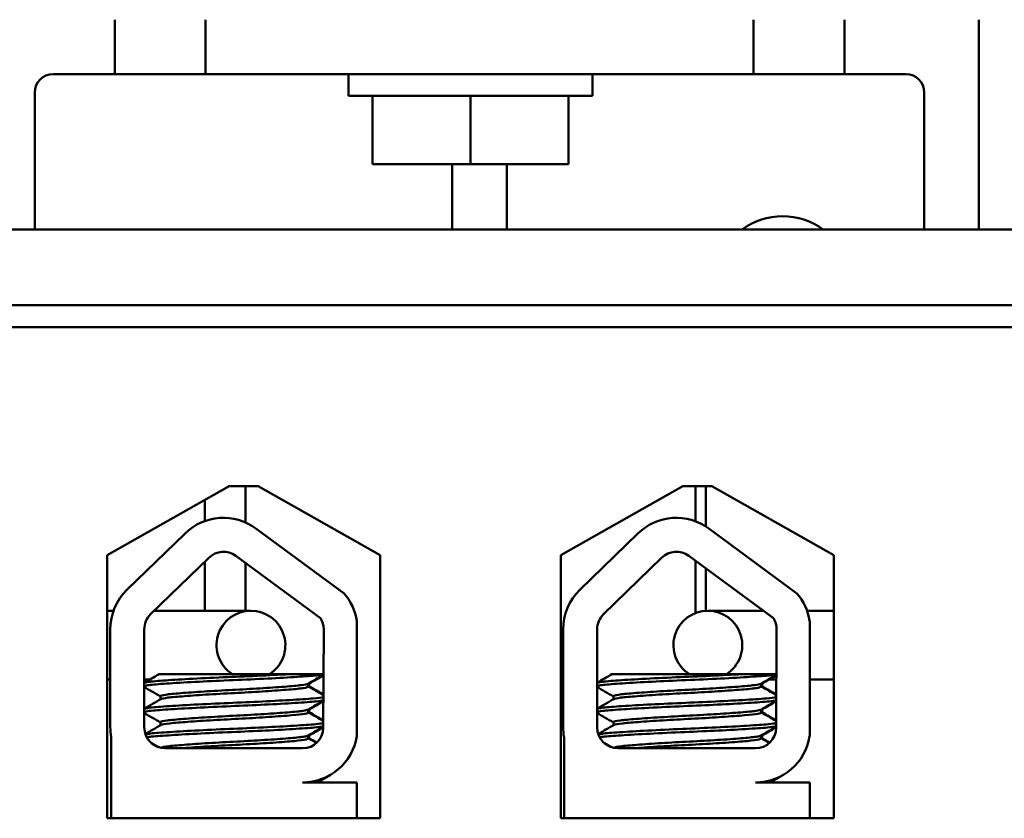
# Model space of a CAD drawing. Units: inches. Extents: x 2.1 to 91.4, y 1.1 to 71.2.
# Drawn here: x 35.1 to 36.5, y 59.5 to 60.7 of the extents above; entities that cross this region are included whole.
import ezdxf

# ---------------------------------------------------------------- set-up
doc = ezdxf.new("R2010")
doc.units = ezdxf.units.IN
doc.header["$LTSCALE"] = 4.25
doc.header["$MEASUREMENT"] = 0
doc.layers.add('Visible (ANSI)', color=7, linetype='Continuous', lineweight=50)

msp = doc.modelspace()

# ---------------------------------------------------------------- linework, layer by layer
at = {"layer": 'Visible (ANSI)'}
for p, q in [((35.2431, 60.6579), (35.2431, 60.5782)), ((35.3759, 60.5782), (35.3759, 60.6579)), ((36.1781, 60.6579), (36.1781, 60.5782)), ((36.3109, 60.5782), (36.3109, 60.6579)), ((36.5074, 60.3508), (36.5074, 60.6579)), ((35.1528, 60.5782), (35.2431, 60.5782)), ((35.2431, 60.5782), (35.3759, 60.5782)), ((36.1781, 60.5782), (35.3759, 60.5782)), ((35.585, 60.5463), (35.585, 60.5782)), ((35.9424, 60.5463), (35.9424, 60.5782)), ((36.1781, 60.5782), (36.3109, 60.5782)), ((36.3109, 60.5782), (36.4012, 60.5782)), ((35.1262, 60.5516), (35.1262, 60.3508)), ((36.4278, 60.3508), (36.4278, 60.5516)), ((35.585, 60.5463), (35.9424, 60.5463)), ((35.6202, 60.4464), (35.6202, 60.5463)), ((35.7637, 60.4464), (35.7637, 60.5463)), ((35.9072, 60.4464), (35.9072, 60.5463)), ((35.7637, 60.4464), (35.6202, 60.4464)), ((35.7371, 60.3508), (35.7371, 60.4464)), ((35.9072, 60.4464), (35.7637, 60.4464)), ((35.8168, 60.4464), (35.8168, 60.3508)), ((38.9512, 60.3508), (32.5762, 60.3508)), ((32.5762, 60.2403), (38.9512, 60.2403)), ((37.7559, 60.2084), (33.8321, 60.2084)), ((35.2318, 59.8745), (35.4104, 59.9757)), ((35.4104, 59.9757), (35.4529, 59.9757)), ((35.4343, 59.9757), (35.4343, 59.9225)), ((35.4529, 59.9757), (35.6315, 59.8745)), ((35.8959, 59.8745), (36.0745, 59.9757)), ((36.0745, 59.9757), (36.117, 59.9757)), ((36.0931, 59.9241), (36.0931, 59.9757)), ((36.1079, 59.9757), (36.1079, 59.9167)), ((36.117, 59.9757), (36.2955, 59.8745)), ((35.3748, 59.9244), (35.3748, 59.9555)), ((35.4498, 59.9136), (35.5787, 59.8187)), ((36.1125, 59.9136), (36.2415, 59.8187)), ((35.261, 59.8239), (35.3461, 59.9065)), ((35.9238, 59.8239), (36.0088, 59.9065)), ((35.2318, 59.4898), (35.2318, 59.8745)), ((35.2956, 59.7883), (35.3806, 59.8709)), ((35.4204, 59.8736), (35.5443, 59.7824)), ((35.6315, 59.8745), (35.6315, 59.4898)), ((35.8959, 59.4898), (35.8959, 59.8745)), ((35.9584, 59.7883), (36.0434, 59.8709)), ((36.0831, 59.8736), (36.2071, 59.7824)), ((36.2955, 59.8745), (36.2955, 59.4898)), ((35.3748, 59.7934), (35.3748, 59.8652)), ((35.4343, 59.8633), (35.4343, 59.7934)), ((36.0931, 59.7901), (36.0931, 59.8662)), ((36.1079, 59.8553), (36.1079, 59.7933)), ((35.2413, 59.7934), (35.2318, 59.7934)), ((35.2318, 59.7934), (35.2413, 59.7934)), ((35.3096, 59.7934), (35.3009, 59.7934)), ((35.3009, 59.7934), (35.3096, 59.7934)), ((35.4424, 59.7934), (35.3096, 59.7934)), ((36.1921, 59.7934), (36.1111, 59.7934)), ((36.2955, 59.7934), (36.2563, 59.7934)), ((35.5973, 59.7786), (35.5973, 59.61)), ((36.2601, 59.7786), (36.2601, 59.61)), ((35.2366, 59.623), (35.2366, 59.7662)), ((35.2863, 59.623), (35.2863, 59.7662)), ((35.5489, 59.7662), (35.5483, 59.6224)), ((35.8994, 59.623), (35.8994, 59.7662)), ((35.949, 59.623), (35.949, 59.7662)), ((36.2116, 59.7662), (36.2111, 59.6224)), ((35.4958, 59.7005), (35.3079, 59.7005)), ((35.4958, 59.7005), (35.5486, 59.7005)), ((36.1585, 59.7005), (35.9706, 59.7005)), ((36.1585, 59.7005), (36.2114, 59.7005)), ((35.2366, 59.6927), (35.2318, 59.6927)), ((35.2318, 59.6927), (35.2366, 59.6927)), ((35.2943, 59.6927), (35.2863, 59.6927)), ((35.2863, 59.6927), (35.2943, 59.6927)), ((35.5264, 59.6869), (35.5264, 59.6825)), ((35.5278, 59.6869), (35.5278, 59.6825)), ((36.1891, 59.6869), (36.1891, 59.6825)), ((36.1905, 59.6869), (36.1905, 59.6825)), ((36.2004, 59.6927), (36.2113, 59.6927)), ((36.2955, 59.6927), (36.2601, 59.6927)), ((35.31, 59.6683), (35.31, 59.6639)), ((35.9728, 59.6683), (35.9728, 59.6639)), ((35.5264, 59.649), (35.5264, 59.6446)), ((35.5278, 59.649), (35.5278, 59.6446)), ((36.1891, 59.649), (36.1891, 59.6446)), ((36.1905, 59.649), (36.1905, 59.6446)), ((35.31, 59.6303), (35.31, 59.6259)), ((35.9728, 59.6303), (35.9728, 59.6259)), ((35.5264, 59.6111), (35.5264, 59.6066)), ((35.5278, 59.6111), (35.5278, 59.6066)), ((36.1891, 59.6111), (36.1891, 59.6066)), ((36.1905, 59.6111), (36.1905, 59.6066)), ((35.2378, 59.4898), (35.2378, 59.609)), ((35.9006, 59.4898), (35.9006, 59.609)), ((35.5181, 59.5922), (35.3171, 59.5922)), ((36.1808, 59.5922), (35.9798, 59.5922)), ((35.5181, 59.5422), (35.5973, 59.5422)), ((35.5524, 59.5497), (35.5524, 59.5499)), ((35.5973, 59.5422), (35.5973, 59.4898)), ((36.1808, 59.5422), (36.2601, 59.5422)), ((36.2151, 59.5497), (36.2151, 59.5499)), ((36.2601, 59.5422), (36.2601, 59.4898)), ((35.6315, 59.4898), (35.2318, 59.4898)), ((36.2955, 59.4898), (35.8959, 59.4898))]:
    msp.add_line(p, q, dxfattribs=at)
for centre, radius, start, end in [((35.1528, 60.5516), 0.0266, 90, 180), ((36.4012, 60.5516), 0.0266, 0, 90), ((36.2206, 60.2695), 0.1009, 53.6357, 126.3643), ((35.4021, 59.8488), 0.0805, 53.6543, 134.1477), ((36.0649, 59.8488), 0.0805, 53.6543, 134.1477), ((35.4021, 59.8488), 0.0308, 53.6543, 134.1477), ((36.0649, 59.8488), 0.0308, 53.6543, 134.1477), ((35.3171, 59.7662), 0.0805, 134.1477, 180), ((35.5181, 59.7662), 0.0802, 8.8609, 40.8797), ((35.9798, 59.7662), 0.0805, 134.1477, 180), ((36.1808, 59.7662), 0.0802, 8.8609, 40.8797), ((35.3171, 59.7662), 0.0308, 134.1477, 180), ((35.4424, 59.743), 0.0504, 302.4477, 237.5523), ((35.9798, 59.7662), 0.0308, 134.1477, 180), ((36.1111, 59.743), 0.0504, 302.4477, 237.5523), ((35.5181, 59.7662), 0.0308, 0, 31.6263), ((36.1808, 59.7662), 0.0308, 0, 31.6263), ((35.3171, 59.623), 0.0805, 180, 189.9958), ((35.3171, 59.623), 0.0308, 180, 270), ((35.5181, 59.6224), 0.0302, 270, 0), ((35.5181, 59.6224), 0.0802, 270, 351.1391), ((35.9798, 59.623), 0.0805, 180, 189.9958), ((35.9798, 59.623), 0.0308, 180, 270), ((36.1808, 59.6224), 0.0302, 270, 0), ((36.1808, 59.6224), 0.0802, 270, 351.1391)]:
    msp.add_arc(centre, radius, start, end, dxfattribs=at)
for points, knots in [([(35.4958, 59.7005), (35.4948, 59.7005), (35.4938, 59.7004), (35.4785, 59.6996), (35.4625, 59.6987), (35.4291, 59.6972), (35.412, 59.6965), (35.3779, 59.695), (35.3613, 59.6941), (35.3321, 59.6925), (35.3197, 59.6917), (35.2998, 59.6902), (35.2926, 59.6895), (35.2876, 59.6884), (35.2868, 59.6882), (35.2863, 59.688)], [15.520974, 15.520974, 15.520974, 15.520974, 15.5297432, 15.5297432, 15.6532521, 15.6532521, 15.7747069, 15.7747069, 15.9016313, 15.9016313, 16.0237273, 16.0237273, 16.1484411, 16.1484411, 16.183688, 16.183688, 16.183688, 16.183688]), ([(35.2863, 59.6832), (35.2872, 59.6836), (35.2888, 59.684), (35.2961, 59.6851), (35.304, 59.6858), (35.3257, 59.6873), (35.3395, 59.6882), (35.37, 59.6898), (35.3865, 59.6906), (35.4206, 59.6921), (35.438, 59.6928), (35.4715, 59.6944), (35.4872, 59.6953), (35.5141, 59.6969), (35.5252, 59.6977), (35.5408, 59.699), (35.5459, 59.6996), (35.5486, 59.7003)], [10.3140535, 10.3140535, 10.3140535, 10.3140535, 10.3719906, 10.3719906, 10.4933072, 10.4933072, 10.6206744, 10.6206744, 10.7431753, 10.7431753, 10.8673667, 10.8673667, 10.9931321, 10.9931321, 11.1142518, 11.1142518, 11.219361, 11.219361, 11.219361, 11.219361]), ([(36.1585, 59.7005), (36.1575, 59.7005), (36.1565, 59.7004), (36.1413, 59.6996), (36.1253, 59.6987), (36.0919, 59.6972), (36.0748, 59.6965), (36.0407, 59.695), (36.024, 59.6941), (35.9948, 59.6925), (35.9824, 59.6917), (35.9625, 59.6902), (35.9554, 59.6895), (35.9504, 59.6884), (35.9496, 59.6882), (35.949, 59.688)], [15.520974, 15.520974, 15.520974, 15.520974, 15.5297432, 15.5297432, 15.6532521, 15.6532521, 15.7747069, 15.7747069, 15.9016313, 15.9016313, 16.0237273, 16.0237273, 16.1484411, 16.1484411, 16.183688, 16.183688, 16.183688, 16.183688]), ([(35.949, 59.6832), (35.9499, 59.6836), (35.9516, 59.684), (35.9588, 59.6851), (35.9668, 59.6858), (35.9884, 59.6873), (36.0022, 59.6882), (36.0328, 59.6898), (36.0492, 59.6906), (36.0833, 59.6921), (36.1007, 59.6928), (36.1342, 59.6944), (36.1499, 59.6953), (36.1768, 59.6969), (36.1879, 59.6977), (36.2035, 59.699), (36.2086, 59.6996), (36.2114, 59.7003)], [10.3140535, 10.3140535, 10.3140535, 10.3140535, 10.3719906, 10.3719906, 10.4933072, 10.4933072, 10.6206744, 10.6206744, 10.7431753, 10.7431753, 10.8673667, 10.8673667, 10.9931321, 10.9931321, 11.1142518, 11.1142518, 11.219361, 11.219361, 11.219361, 11.219361]), ([(35.5258, 59.6866), (35.5246, 59.6859), (35.5214, 59.6853), (35.5105, 59.6839), (35.502, 59.6831), (35.4812, 59.6815), (35.4689, 59.6807), (35.4427, 59.6791), (35.429, 59.6783), (35.401, 59.6769), (35.3869, 59.6761), (35.361, 59.6744), (35.3494, 59.6736), (35.3303, 59.672), (35.3228, 59.6714), (35.3126, 59.6699), (35.31, 59.6691), (35.31, 59.6683)], [-8.522841, -8.522841, -8.522841, -8.522841, -8.4366191, -8.4366191, -8.3350156, -8.3350156, -8.2330017, -8.2330017, -8.1346909, -8.1346909, -8.0318574, -8.0318574, -7.9309462, -7.9309462, -7.8323132, -7.8323132, -7.7340679, -7.7340679, -7.7340679, -7.7340679]), ([(35.3106, 59.6642), (35.3119, 59.6649), (35.3154, 59.6656), (35.3269, 59.667), (35.3352, 59.6677), (35.3558, 59.6693), (35.368, 59.6702), (35.3948, 59.6718), (35.4092, 59.6726), (35.4373, 59.674), (35.4509, 59.6748), (35.4765, 59.6764), (35.4882, 59.6773), (35.5073, 59.6789), (35.5146, 59.6795), (35.524, 59.681), (35.5264, 59.6818), (35.5264, 59.6825)], [-14.9702169, -14.9702169, -14.9702169, -14.9702169, -14.8787474, -14.8787474, -14.7803558, -14.7803558, -14.6785766, -14.6785766, -14.5752693, -14.5752693, -14.4760123, -14.4760123, -14.3728688, -14.3728688, -14.2729474, -14.2729474, -14.1797531, -14.1797531, -14.1797531, -14.1797531]), ([(36.1886, 59.6866), (36.1874, 59.6859), (36.1842, 59.6853), (36.1732, 59.6839), (36.1648, 59.6831), (36.1439, 59.6815), (36.1317, 59.6807), (36.1054, 59.6791), (36.0918, 59.6783), (36.0637, 59.6769), (36.0496, 59.6761), (36.0237, 59.6744), (36.0121, 59.6736), (35.993, 59.672), (35.9855, 59.6714), (35.9754, 59.6699), (35.9728, 59.6691), (35.9728, 59.6683)], [-8.522841, -8.522841, -8.522841, -8.522841, -8.4366191, -8.4366191, -8.3350156, -8.3350156, -8.2330017, -8.2330017, -8.1346909, -8.1346909, -8.0318574, -8.0318574, -7.9309462, -7.9309462, -7.8323132, -7.8323132, -7.7340679, -7.7340679, -7.7340679, -7.7340679]), ([(35.9733, 59.6642), (35.9746, 59.6649), (35.9781, 59.6656), (35.9896, 59.667), (35.9979, 59.6677), (36.0185, 59.6693), (36.0307, 59.6702), (36.0576, 59.6718), (36.0719, 59.6726), (36.1001, 59.674), (36.1136, 59.6748), (36.1392, 59.6764), (36.1509, 59.6773), (36.17, 59.6789), (36.1774, 59.6795), (36.1868, 59.681), (36.1891, 59.6818), (36.1891, 59.6825)], [-14.9702169, -14.9702169, -14.9702169, -14.9702169, -14.8787474, -14.8787474, -14.7803558, -14.7803558, -14.6785766, -14.6785766, -14.5752693, -14.5752693, -14.4760123, -14.4760123, -14.3728688, -14.3728688, -14.2729474, -14.2729474, -14.1797531, -14.1797531, -14.1797531, -14.1797531]), ([(35.5485, 59.6671), (35.5457, 59.6664), (35.5407, 59.6658), (35.5249, 59.6644), (35.5132, 59.6636), (35.4856, 59.662), (35.4699, 59.6612), (35.437, 59.6596), (35.4201, 59.6589), (35.3858, 59.6574), (35.3689, 59.6566), (35.3386, 59.6549), (35.3254, 59.6541), (35.3039, 59.6526), (35.2959, 59.6519), (35.2887, 59.6508), (35.2872, 59.6504), (35.2863, 59.65)], [17.2834788, 17.2834788, 17.2834788, 17.2834788, 17.3862459, 17.3862459, 17.5124411, 17.5124411, 17.6366193, 17.6366193, 17.7573022, 17.7573022, 17.8835427, 17.8835427, 18.0063392, 18.0063392, 18.1290134, 18.1290134, 18.1854976, 18.1854976, 18.1854976, 18.1854976]), ([(35.2863, 59.6453), (35.2875, 59.6458), (35.2902, 59.6463), (35.3002, 59.6476), (35.3092, 59.6483), (35.3324, 59.6498), (35.3464, 59.6506), (35.378, 59.6523), (35.3952, 59.6531), (35.4296, 59.6545), (35.4464, 59.6553), (35.4787, 59.6569), (35.4939, 59.6577), (35.5199, 59.6593), (35.5305, 59.6601), (35.5428, 59.6613), (35.5463, 59.6618), (35.5485, 59.6623)], [8.3099328, 8.3099328, 8.3099328, 8.3099328, 8.3901221, 8.3901221, 8.5115294, 8.5115294, 8.6353892, 8.6353892, 8.7618006, 8.7618006, 8.8825766, 8.8825766, 9.0078263, 9.0078263, 9.1333166, 9.1333166, 9.2131006, 9.2131006, 9.2131006, 9.2131006]), ([(36.2112, 59.6671), (36.2085, 59.6664), (36.2034, 59.6658), (36.1876, 59.6644), (36.176, 59.6636), (36.1483, 59.662), (36.1327, 59.6612), (36.0997, 59.6596), (36.0828, 59.6589), (36.0486, 59.6574), (36.0317, 59.6566), (36.0013, 59.6549), (35.9881, 59.6541), (35.9667, 59.6526), (35.9587, 59.6519), (35.9515, 59.6508), (35.9499, 59.6504), (35.949, 59.65)], [17.2834788, 17.2834788, 17.2834788, 17.2834788, 17.3862459, 17.3862459, 17.5124411, 17.5124411, 17.6366193, 17.6366193, 17.7573022, 17.7573022, 17.8835427, 17.8835427, 18.0063392, 18.0063392, 18.1290134, 18.1290134, 18.1854976, 18.1854976, 18.1854976, 18.1854976]), ([(35.949, 59.6453), (35.9503, 59.6458), (35.9529, 59.6463), (35.9629, 59.6476), (35.9719, 59.6483), (35.9951, 59.6498), (36.0092, 59.6506), (36.0407, 59.6523), (36.058, 59.6531), (36.0924, 59.6545), (36.1092, 59.6553), (36.1415, 59.6569), (36.1566, 59.6577), (36.1826, 59.6593), (36.1932, 59.6601), (36.2056, 59.6613), (36.2091, 59.6618), (36.2112, 59.6623)], [8.3099328, 8.3099328, 8.3099328, 8.3099328, 8.3901221, 8.3901221, 8.5115294, 8.5115294, 8.6353892, 8.6353892, 8.7618006, 8.7618006, 8.8825766, 8.8825766, 9.0078263, 9.0078263, 9.1333166, 9.1333166, 9.2131006, 9.2131006, 9.2131006, 9.2131006]), ([(35.5258, 59.6487), (35.5248, 59.6481), (35.5225, 59.6475), (35.5137, 59.6462), (35.5062, 59.6456), (35.4866, 59.644), (35.4748, 59.6431), (35.4491, 59.6415), (35.4355, 59.6407), (35.4073, 59.6393), (35.3928, 59.6385), (35.3661, 59.6368), (35.3541, 59.636), (35.3338, 59.6344), (35.3258, 59.6337), (35.314, 59.6322), (35.3106, 59.6314), (35.3101, 59.6305), (35.31, 59.6304), (35.31, 59.6303)], [-6.893526, -6.893526, -6.893526, -6.893526, -6.8222591, -6.8222591, -6.7222897, -6.7222897, -6.6196698, -6.6196698, -6.5209065, -6.5209065, -6.4172683, -6.4172683, -6.3160316, -6.3160316, -6.217953, -6.217953, -6.1152555, -6.1152555, -6.1057641, -6.1057641, -6.1057641, -6.1057641]), ([(35.3106, 59.6262), (35.3106, 59.6263), (35.3107, 59.6263), (35.3124, 59.6272), (35.3168, 59.628), (35.3305, 59.6294), (35.3394, 59.6301), (35.3612, 59.6318), (35.3739, 59.6326), (35.4011, 59.6342), (35.4153, 59.6349), (35.4432, 59.6364), (35.4566, 59.6372), (35.4816, 59.6389), (35.4929, 59.6397), (35.5107, 59.6412), (35.5173, 59.6419), (35.5247, 59.6433), (35.5264, 59.6439), (35.5264, 59.6446)], [-16.6035136, -16.6035136, -16.6035136, -16.6035136, -16.6000065, -16.6000065, -16.4968785, -16.4968785, -16.3981925, -16.3981925, -16.295749, -16.295749, -16.1942626, -16.1942626, -16.0944499, -16.0944499, -15.9906895, -15.9906895, -15.8916766, -15.8916766, -15.8127428, -15.8127428, -15.8127428, -15.8127428]), ([(36.1886, 59.6487), (36.1876, 59.6481), (36.1852, 59.6475), (36.1765, 59.6462), (36.1689, 59.6456), (36.1494, 59.644), (36.1375, 59.6431), (36.1118, 59.6415), (36.0982, 59.6407), (36.07, 59.6393), (36.0556, 59.6385), (36.0289, 59.6368), (36.0168, 59.636), (35.9966, 59.6344), (35.9885, 59.6337), (35.9768, 59.6322), (35.9734, 59.6314), (35.9728, 59.6305), (35.9728, 59.6304), (35.9728, 59.6303)], [-6.893526, -6.893526, -6.893526, -6.893526, -6.8222591, -6.8222591, -6.7222897, -6.7222897, -6.6196698, -6.6196698, -6.5209065, -6.5209065, -6.4172683, -6.4172683, -6.3160316, -6.3160316, -6.217953, -6.217953, -6.1152555, -6.1152555, -6.1057641, -6.1057641, -6.1057641, -6.1057641]), ([(35.9733, 59.6262), (35.9734, 59.6263), (35.9734, 59.6263), (35.9751, 59.6272), (35.9796, 59.628), (35.9933, 59.6294), (36.0022, 59.6301), (36.0239, 59.6318), (36.0367, 59.6326), (36.0639, 59.6342), (36.0781, 59.6349), (36.1059, 59.6364), (36.1194, 59.6372), (36.1444, 59.6389), (36.1556, 59.6397), (36.1735, 59.6412), (36.1801, 59.6419), (36.1875, 59.6433), (36.1891, 59.6439), (36.1891, 59.6446)], [-16.6035136, -16.6035136, -16.6035136, -16.6035136, -16.6000065, -16.6000065, -16.4968785, -16.4968785, -16.3981925, -16.3981925, -16.295749, -16.295749, -16.1942626, -16.1942626, -16.0944499, -16.0944499, -15.9906895, -15.9906895, -15.8916766, -15.8916766, -15.8127428, -15.8127428, -15.8127428, -15.8127428]), ([(35.5483, 59.6291), (35.5461, 59.6285), (35.5424, 59.628), (35.5295, 59.6268), (35.5187, 59.6261), (35.4924, 59.6244), (35.4771, 59.6236), (35.4447, 59.622), (35.4279, 59.6213), (35.3935, 59.6198), (35.3763, 59.619), (35.345, 59.6173), (35.3311, 59.6165), (35.3082, 59.615), (35.2994, 59.6143), (35.2912, 59.6133), (35.2894, 59.6129), (35.2881, 59.6126)], [19.2861309, 19.2861309, 19.2861309, 19.2861309, 19.3679501, 19.3679501, 19.4937236, 19.4937236, 19.6185637, 19.6185637, 19.7390538, 19.7390538, 19.8652202, 19.8652202, 19.9886751, 19.9886751, 20.1100411, 20.1100411, 20.1583517, 20.1583517, 20.1583517, 20.1583517]), ([(35.29, 59.6083), (35.2918, 59.6086), (35.2942, 59.6089), (35.3041, 59.61), (35.3139, 59.6106), (35.3384, 59.6122), (35.3532, 59.6131), (35.3856, 59.6147), (35.4031, 59.6155), (35.4376, 59.6169), (35.4543, 59.6177), (35.486, 59.6193), (35.5007, 59.6202), (35.525, 59.6218), (35.5346, 59.6224), (35.5442, 59.6236), (35.5467, 59.6239), (35.5483, 59.6243)], [6.3525665, 6.3525665, 6.3525665, 6.3525665, 6.4037224, 6.4037224, 6.5245492, 6.5245492, 6.6491136, 6.6491136, 6.7755539, 6.7755539, 6.8970024, 6.8970024, 7.023181, 7.023181, 7.1467061, 7.1467061, 7.2064142, 7.2064142, 7.2064142, 7.2064142]), ([(36.2111, 59.6291), (36.2088, 59.6285), (36.2051, 59.628), (36.1923, 59.6268), (36.1815, 59.6261), (36.1551, 59.6244), (36.1399, 59.6236), (36.1074, 59.622), (36.0906, 59.6213), (36.0563, 59.6198), (36.0391, 59.619), (36.0077, 59.6173), (35.9938, 59.6165), (35.9709, 59.615), (35.9621, 59.6143), (35.954, 59.6133), (35.9521, 59.6129), (35.9508, 59.6126)], [19.2861309, 19.2861309, 19.2861309, 19.2861309, 19.3679501, 19.3679501, 19.4937236, 19.4937236, 19.6185637, 19.6185637, 19.7390538, 19.7390538, 19.8652202, 19.8652202, 19.9886751, 19.9886751, 20.1100411, 20.1100411, 20.1583517, 20.1583517, 20.1583517, 20.1583517]), ([(35.9527, 59.6083), (35.9546, 59.6086), (35.957, 59.6089), (35.9668, 59.61), (35.9766, 59.6106), (36.0012, 59.6122), (36.0159, 59.6131), (36.0484, 59.6147), (36.0659, 59.6155), (36.1004, 59.6169), (36.117, 59.6177), (36.1488, 59.6193), (36.1634, 59.6202), (36.1878, 59.6218), (36.1973, 59.6224), (36.207, 59.6236), (36.2094, 59.6239), (36.2111, 59.6243)], [6.3525665, 6.3525665, 6.3525665, 6.3525665, 6.4037224, 6.4037224, 6.5245492, 6.5245492, 6.6491136, 6.6491136, 6.7755539, 6.7755539, 6.8970024, 6.8970024, 7.023181, 7.023181, 7.1467061, 7.1467061, 7.2064142, 7.2064142, 7.2064142, 7.2064142]), ([(35.5258, 59.6107), (35.525, 59.6103), (35.5233, 59.6098), (35.5164, 59.6086), (35.5096, 59.6079), (35.4913, 59.6064), (35.4799, 59.6055), (35.4547, 59.6039), (35.4412, 59.6031), (35.4132, 59.6016), (35.399, 59.6009), (35.3719, 59.5993), (35.3593, 59.5984), (35.338, 59.5968), (35.3293, 59.5961), (35.3161, 59.5946), (35.3119, 59.5938), (35.3105, 59.593), (35.3104, 59.5929), (35.3104, 59.5929)], [-5.2662995, -5.2662995, -5.2662995, -5.2662995, -5.208784, -5.208784, -5.1098983, -5.1098983, -5.0067581, -5.0067581, -4.9075281, -4.9075281, -4.8058702, -4.8058702, -4.7040535, -4.7040535, -4.6059071, -4.6059071, -4.5032103, -4.5032103, -4.4994984, -4.4994984, -4.4994984, -4.4994984]), ([(36.1886, 59.6107), (36.1878, 59.6103), (36.1861, 59.6098), (36.1792, 59.6086), (36.1723, 59.6079), (36.1541, 59.6064), (36.1426, 59.6055), (36.1174, 59.6039), (36.1039, 59.6031), (36.076, 59.6016), (36.0617, 59.6009), (36.0346, 59.5993), (36.0221, 59.5984), (36.0007, 59.5968), (35.992, 59.5961), (35.9788, 59.5946), (35.9746, 59.5938), (35.9732, 59.593), (35.9732, 59.5929), (35.9731, 59.5929)], [-5.2662995, -5.2662995, -5.2662995, -5.2662995, -5.208784, -5.208784, -5.1098983, -5.1098983, -5.0067581, -5.0067581, -4.9075281, -4.9075281, -4.8058702, -4.8058702, -4.7040535, -4.7040535, -4.6059071, -4.6059071, -4.5032103, -4.5032103, -4.4994984, -4.4994984, -4.4994984, -4.4994984]), ([(35.3396, 59.5922), (35.3444, 59.5926), (35.3496, 59.593), (35.3669, 59.5942), (35.3801, 59.595), (35.4077, 59.5966), (35.4217, 59.5973), (35.4493, 59.5988), (35.4625, 59.5996), (35.4867, 59.6013), (35.4973, 59.6021), (35.5138, 59.6036), (35.5197, 59.6043), (35.5253, 59.6056), (35.5264, 59.6061), (35.5264, 59.6066)], [-18.0669631, -18.0669631, -18.0669631, -18.0669631, -18.0168885, -18.0168885, -17.913794, -17.913794, -17.8137621, -17.8137621, -17.7133839, -17.7133839, -17.6102765, -17.6102765, -17.5117551, -17.5117551, -17.4470406, -17.4470406, -17.4470406, -17.4470406]), ([(36.0023, 59.5922), (36.0071, 59.5926), (36.0124, 59.593), (36.0297, 59.5942), (36.0429, 59.595), (36.0704, 59.5966), (36.0845, 59.5973), (36.112, 59.5988), (36.1252, 59.5996), (36.1494, 59.6013), (36.1601, 59.6021), (36.1765, 59.6036), (36.1824, 59.6043), (36.188, 59.6056), (36.1891, 59.6061), (36.1891, 59.6066)], [-18.0669631, -18.0669631, -18.0669631, -18.0669631, -18.0168885, -18.0168885, -17.913794, -17.913794, -17.8137621, -17.8137621, -17.7133839, -17.7133839, -17.6102765, -17.6102765, -17.5117551, -17.5117551, -17.4470406, -17.4470406, -17.4470406, -17.4470406])]:
    msp.add_open_spline(points, degree=3, knots=knots, dxfattribs=at)
for points in [[(35.2863, 59.688), (35.2935, 59.6922), (35.3007, 59.6964), (35.3079, 59.7005)], [(35.5486, 59.6998), (35.541, 59.6954), (35.5334, 59.691), (35.5258, 59.6866)], [(35.5486, 59.699), (35.5415, 59.6949), (35.5343, 59.6908), (35.5272, 59.6866)], [(35.949, 59.688), (35.9562, 59.6922), (35.9634, 59.6964), (35.9706, 59.7005)], [(36.2114, 59.6998), (36.2038, 59.6954), (36.1962, 59.691), (36.1886, 59.6866)], [(36.2114, 59.699), (36.2042, 59.6949), (36.1971, 59.6908), (36.19, 59.6866)], [(35.5272, 59.6866), (35.527, 59.6865), (35.5267, 59.6864), (35.5264, 59.6863)], [(35.5264, 59.6828), (35.5337, 59.6786), (35.5411, 59.6743), (35.5485, 59.67)], [(35.5276, 59.6821), (35.5277, 59.6823), (35.5278, 59.6824), (35.5278, 59.6825)], [(35.5278, 59.6828), (35.5347, 59.6788), (35.5416, 59.6748), (35.5485, 59.6708)], [(36.19, 59.6866), (36.1897, 59.6865), (36.1895, 59.6864), (36.1891, 59.6863)], [(36.1891, 59.6828), (36.1965, 59.6786), (36.2039, 59.6743), (36.2113, 59.67)], [(36.1903, 59.6821), (36.1904, 59.6823), (36.1905, 59.6824), (36.1905, 59.6825)], [(36.1905, 59.6828), (36.1974, 59.6788), (36.2043, 59.6748), (36.2113, 59.6708)], [(35.31, 59.668), (35.3021, 59.6726), (35.2942, 59.6772), (35.2863, 59.6818)], [(35.9728, 59.668), (35.9649, 59.6726), (35.9569, 59.6772), (35.949, 59.6818)], [(35.2863, 59.6501), (35.2944, 59.6548), (35.3025, 59.6595), (35.3106, 59.6642)], [(35.5485, 59.6618), (35.5409, 59.6574), (35.5334, 59.6531), (35.5258, 59.6487)], [(35.5485, 59.661), (35.5414, 59.6569), (35.5343, 59.6528), (35.5272, 59.6487)], [(35.949, 59.6501), (35.9571, 59.6548), (35.9652, 59.6595), (35.9733, 59.6642)], [(36.2112, 59.6618), (36.2037, 59.6574), (36.1961, 59.6531), (36.1886, 59.6487)], [(36.2112, 59.661), (36.2041, 59.6569), (36.197, 59.6528), (36.19, 59.6487)], [(35.31, 59.63), (35.3021, 59.6346), (35.2942, 59.6392), (35.2863, 59.6438)], [(35.5272, 59.6487), (35.527, 59.6486), (35.5267, 59.6484), (35.5264, 59.6483)], [(35.5264, 59.6449), (35.5337, 59.6406), (35.541, 59.6364), (35.5483, 59.6322)], [(35.5276, 59.6442), (35.5277, 59.6443), (35.5278, 59.6445), (35.5278, 59.6446)], [(35.5278, 59.6449), (35.5346, 59.6409), (35.5415, 59.6369), (35.5484, 59.6329)], [(35.9728, 59.63), (35.9649, 59.6346), (35.9569, 59.6392), (35.949, 59.6438)], [(36.19, 59.6487), (36.1897, 59.6486), (36.1895, 59.6484), (36.1891, 59.6483)], [(36.1891, 59.6449), (36.1964, 59.6406), (36.2038, 59.6364), (36.2111, 59.6322)], [(36.1903, 59.6442), (36.1904, 59.6443), (36.1905, 59.6445), (36.1905, 59.6446)], [(36.1905, 59.6449), (36.1974, 59.6409), (36.2042, 59.6369), (36.2111, 59.6329)], [(35.2879, 59.6131), (35.2955, 59.6175), (35.303, 59.6218), (35.3106, 59.6262)], [(35.9506, 59.6131), (35.9582, 59.6175), (35.9658, 59.6218), (35.9733, 59.6262)], [(35.5483, 59.6238), (35.5408, 59.6194), (35.5333, 59.6151), (35.5258, 59.6107)], [(35.5272, 59.6107), (35.527, 59.6106), (35.5267, 59.6105), (35.5264, 59.6104)], [(35.5483, 59.623), (35.5413, 59.6189), (35.5342, 59.6148), (35.5272, 59.6107)], [(36.2111, 59.6238), (36.2036, 59.6194), (36.1961, 59.6151), (36.1886, 59.6107)], [(36.19, 59.6107), (36.1897, 59.6106), (36.1895, 59.6105), (36.1891, 59.6104)], [(36.2111, 59.623), (36.204, 59.6189), (36.197, 59.6148), (36.19, 59.6107)], [(35.3069, 59.5939), (35.3036, 59.5958), (35.3002, 59.5978), (35.2969, 59.5997)], [(35.5264, 59.6069), (35.5304, 59.6046), (35.5344, 59.6023), (35.5384, 59.6)], [(35.5276, 59.6063), (35.5277, 59.6064), (35.5278, 59.6065), (35.5278, 59.6066)], [(35.5278, 59.6069), (35.5315, 59.6048), (35.5352, 59.6026), (35.5389, 59.6005)], [(35.9697, 59.5939), (35.9663, 59.5958), (35.963, 59.5978), (35.9596, 59.5997)], [(36.1891, 59.6069), (36.1931, 59.6046), (36.1971, 59.6023), (36.2011, 59.6)], [(36.1903, 59.6063), (36.1904, 59.6064), (36.1905, 59.6065), (36.1905, 59.6066)], [(36.1905, 59.6069), (36.1942, 59.6048), (36.1979, 59.6026), (36.2016, 59.6005)], [(35.5497, 59.5487), (35.546, 59.5465), (35.5422, 59.5444), (35.5385, 59.5422)], [(35.552, 59.5492), (35.5479, 59.5469), (35.5439, 59.5445), (35.5399, 59.5422)], [(35.549, 59.5483), (35.5513, 59.5488), (35.5524, 59.5492), (35.5524, 59.5497)], [(36.2125, 59.5487), (36.2087, 59.5465), (36.205, 59.5444), (36.2012, 59.5422)], [(36.2147, 59.5492), (36.2107, 59.5469), (36.2066, 59.5445), (36.2026, 59.5422)], [(36.2118, 59.5483), (36.214, 59.5488), (36.2151, 59.5492), (36.2151, 59.5497)]]:
    msp.add_open_spline(points, degree=3, dxfattribs=at)

doc.saveas('drawing.dxf')
